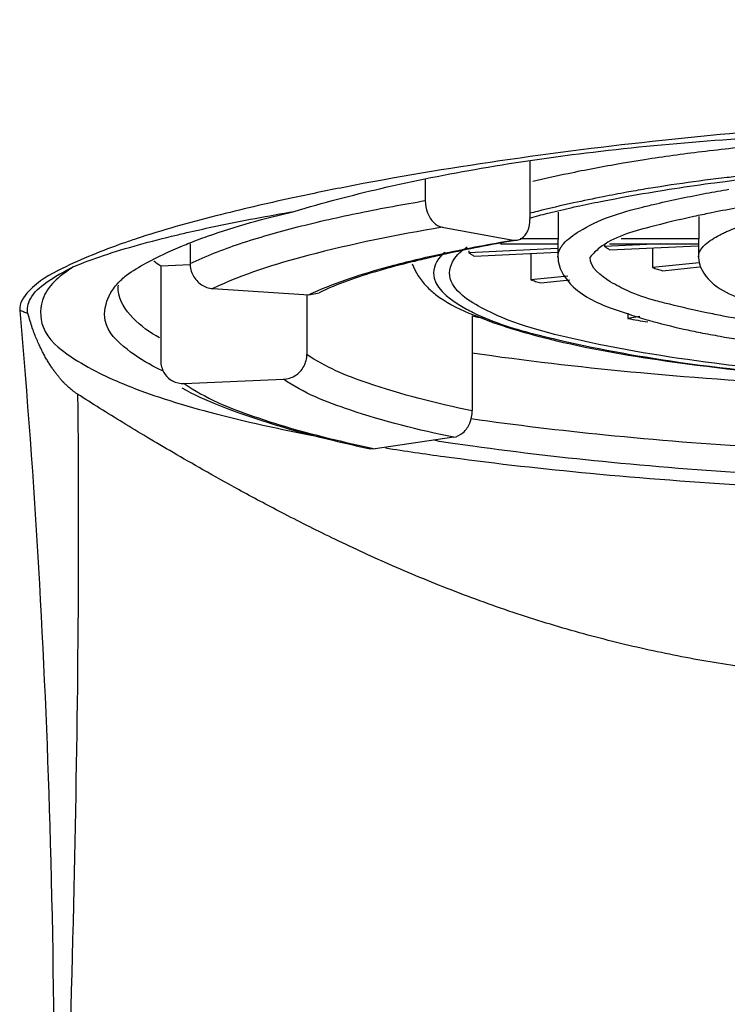
# Model space of a CAD drawing. Extents: x 1888 to 4618, y 511 to 2412.
# Drawn here: x 2821 to 2830, y 1570 to 1582 of the extents above; entities that cross this region are included whole.
import ezdxf

# ---------------------------------------------------------------- set-up
doc = ezdxf.new("R2010")
doc.units = 0
doc.header["$LTSCALE"] = 15
doc.header["$MEASUREMENT"] = 0
doc.header["$PDMODE"] = 4
doc.layers.get('0').update_dxf_attribs({"linetype": 'CONTINUOUS'})
doc.layers.get('Defpoints').update_dxf_attribs({"linetype": 'CONTINUOUS'})
doc.layers.add('DEF_LAYER_ROUND_FEAT', color=7, linetype='CONTINUOUS')
doc.styles.add('ROMANS', font='romans')
doc.dimstyles.get("Standard").update_dxf_attribs({"dimtxt": 10, "dimasz": 10, "dimexe": 2, "dimexo": 2, "dimgap": 5, "dimtad": 1, "dimdec": 4, "dimzin": 0, "dimdsep": 46, "dimtxsty": 'ROMANS', "dimcen": 0, "dimclrd": 4, "dimclre": 4, "dimclrt": 3, "dimadec": 0, "dimazin": 0, "dimtfac": 1, "dimtdec": 4, "dimtmove": 0, "dimatfit": 3, "dimfxl": 1, "dimtolj": 1, "dimtzin": 0, "dimarcsym": 0})

# ---------------------------------------------------------------- blocks, each defined once
blk = doc.blocks.new('*D2')
at = {"color": 4, "lineweight": -2}
for p, q in [((2809.236, 1597.58), (2809.236, 1657.281)), ((2902.586, 1495.257), (2902.586, 1657.281)), ((2819.236, 1655.281), (2892.586, 1655.281))]:
    blk.add_line(p, q, dxfattribs=at)
at = {"color": 4}
for points in [[(2819.236, 1656.947), (2819.236, 1653.614), (2809.236, 1655.281)], [(2892.586, 1656.947), (2892.586, 1653.614), (2902.586, 1655.281)]]:
    blk.add_solid(points, dxfattribs=at)
at = {"layer": 'Defpoints', "color": 0}
for p in [(2902.586, 1655.281), (2809.236, 1595.58), (2902.586, 1493.257)]:
    blk.add_point(p, dxfattribs=at)
at = {"color": 3, "insert": (2855.911, 1667.781), "char_height": 15, "attachment_point": 5, "style": 'ROMANS'}
blk.add_mtext('\\A1;93', dxfattribs=at)

msp = doc.modelspace()

# ---------------------------------------------------------------- linework, layer by layer
at = {"color": 7, "linetype": 'Continuous'}
for p, q in [((2827.737, 1580.286), (2827.737, 1579.561)), ((2826.434, 1580.058), (2826.434, 1579.795)), ((2829.917, 1580.002), (2829.987, 1580.011)), ((2829.987, 1580.011), (2830.033, 1580.018)), ((2830.033, 1580.018), (2830.167, 1580.035)), ((2830.167, 1580.035), (2830.194, 1580.038)), ((2829.28, 1579.905), (2829.408, 1579.926)), ((2828.264, 1579.71), (2828.289, 1579.716)), ((2828.289, 1579.716), (2828.358, 1579.731)), ((2828.659, 1579.792), (2828.729, 1579.806)), ((2827.96, 1579.639), (2827.979, 1579.644)), ((2828.088, 1579.65), (2828.088, 1579.318)), ((2829.839, 1579.597), (2829.839, 1579.318)), ((2830.052, 1579.654), (2829.981, 1579.64)), ((2826.643, 1579.463), (2827.529, 1579.303)), ((2823.506, 1579.258), (2823.506, 1579.012)), ((2827.372, 1579.257), (2828.088, 1579.257)), ((2827.529, 1579.303), (2827.578, 1579.303)), ((2828.088, 1579.318), (2827.616, 1579.318)), ((2828.086, 1579.288), (2828.086, 1579.091)), ((2828.667, 1579.257), (2828.667, 1579.225)), ((2829.366, 1579.257), (2828.667, 1579.225)), ((2828.727, 1579.257), (2829.839, 1579.257)), ((2828.732, 1579.183), (2829.829, 1579.234)), ((2829.839, 1579.318), (2828.873, 1579.318)), ((2829.836, 1579.288), (2829.836, 1579.091)), ((2828.081, 1579.197), (2826.977, 1579.146)), ((2826.977, 1579.17), (2826.977, 1579.146)), ((2827.042, 1579.104), (2828.083, 1579.153)), ((2827.746, 1579.137), (2827.746, 1578.809)), ((2829.262, 1579.207), (2829.262, 1578.961)), ((2823.141, 1578.983), (2823.507, 1578.998)), ((2823.141, 1578.983), (2823.141, 1577.801)), ((2829.843, 1579.019), (2829.262, 1578.961)), ((2829.387, 1578.923), (2829.848, 1578.969)), ((2828.208, 1578.855), (2827.746, 1578.809)), ((2827.871, 1578.771), (2828.233, 1578.807)), ((2823.788, 1578.699), (2824.986, 1578.624)), ((2824.96, 1578.624), (2824.96, 1577.88)), ((2824.986, 1578.624), (2825.111, 1578.646)), ((2826.977, 1578.396), (2827.023, 1578.377)), ((2827.018, 1578.36), (2827.018, 1577.178)), ((2828.956, 1578.396), (2828.956, 1578.327)), ((2829.105, 1578.353), (2828.956, 1578.327)), ((2823.432, 1577.518), (2824.669, 1577.571)), ((2826.788, 1576.849), (2825.811, 1576.707)), ((2825.751, 1576.709), (2825.811, 1576.707)), ((2826.671, 1576.609), (2826.759, 1576.597))]:
    msp.add_line(p, q, dxfattribs=at)
at = {"color": 9, "linetype": 'Continuous'}
for p, q in [((2828.952, 1580.269), (2828.873, 1580.256)), ((2829.356, 1579.968), (2829.272, 1579.955)), ((2829.024, 1579.913), (2828.944, 1579.899)), ((2825.754, 1576.719), (2825.811, 1576.707))]:
    msp.add_line(p, q, dxfattribs=at)
at = {"color": 7, "linetype": 'Continuous'}
for points, start_tangent, end_tangent in [([(2824.803, 1579.661), (2825.882, 1579.947), (2827.131, 1580.198), (2828.525, 1580.4), (2830.039, 1580.546), (2831.631, 1580.637), (2832.66, 1580.67)], (0.957709, 0.287737), (0.999721, 0.023635)), ([(2829.408, 1579.926), (2829.917, 1580.002)], (0.987315, 0.158773), (0.99072, 0.135915)), ([(2830.194, 1580.038), (2830.415, 1580.065)], (0.992352, 0.123437), (0.993494, 0.113884)), ([(2828.729, 1579.806), (2829.28, 1579.905)], (0.981784, 0.190002), (0.986371, 0.164534)), ([(2826.434, 1579.795), (2826.462, 1579.643), (2826.539, 1579.521), (2826.643, 1579.463)], (0, -1), (0.984215, -0.176979)), ([(2827.979, 1579.644), (2828.264, 1579.71)], (0.969659, 0.24446), (0.977015, 0.213171)), ([(2828.358, 1579.731), (2828.659, 1579.792)], (0.978073, 0.20826), (0.981131, 0.193344)), ([(2830.45, 1579.726), (2830.383, 1579.715), (2830.052, 1579.654)], (-0.986884, -0.161432), (-0.9812, -0.192993)), ([(2823.502, 1579.269), (2823.722, 1579.352), (2824.803, 1579.661)], (0.929234, 0.369491), (0.972878, 0.231317)), ([(2823.506, 1579.406), (2823.825, 1579.476), (2824.318, 1579.574), (2824.803, 1579.661)], (0.97495, 0.222426), (0.985736, 0.168301)), ([(2827.733, 1579.576), (2827.96, 1579.639)], (0.955135, 0.296171), (0.968836, 0.247704)), ([(2829.778, 1579.597), (2829.224, 1579.464), (2828.604, 1579.206)], (-0.976872, -0.213826), (-0.786189, -0.617986)), ([(2829.981, 1579.64), (2829.778, 1579.597)], (-0.980106, -0.198473), (-0.976872, -0.213826)), ([(2827.633, 1579.324), (2827.709, 1579.419), (2827.737, 1579.561)], (0.852709, 0.522387), (0, 1)), ([(2822.052, 1578.97), (2822.428, 1579.112), (2822.863, 1579.244), (2823.335, 1579.366), (2823.506, 1579.406)], (0.919597, 0.392864), (0.97495, 0.222426)), ([(2822.715, 1578.865), (2822.957, 1579.016), (2823.41, 1579.232)], (0.791557, 0.611096), (0.922723, 0.385464)), ([(2823.41, 1579.232), (2823.502, 1579.269)], (0.922723, 0.385464), (0.929234, 0.369491)), ([(2827.531, 1579.295), (2826.684, 1579.129)], (-0.985755, -0.168188), (-0.976345, -0.21622)), ([(2826.904, 1579.181), (2826.957, 1579.22)], (0.778938, 0.627101), (0.82023, 0.572034)), ([(2827.578, 1579.304), (2827.633, 1579.324)], (0.984856, 0.173376), (0.852709, 0.522387)), ([(2828.088, 1579.318), (2828.086, 1579.303), (2828.086, 1579.288)], (-0.149887, -0.988703), (0, -1)), ([(2828.667, 1579.225), (2828.699, 1579.204), (2828.732, 1579.183)], (0.817653, -0.575712), (0.857565, -0.514376)), ([(2829.839, 1579.318), (2829.836, 1579.303), (2829.836, 1579.288)], (-0.201577, -0.979473), (0, -1)), ([(2826.684, 1579.129), (2826.493, 1579.085)], (-0.976345, -0.21622), (-0.973757, -0.227591)), ([(2826.736, 1578.894), (2826.866, 1579.149)], (0, 1), (0.735114, 0.677944)), ([(2826.866, 1579.149), (2826.904, 1579.181)], (0.735114, 0.677944), (0.778938, 0.627101)), ([(2826.977, 1579.146), (2827.008, 1579.125), (2827.042, 1579.104)], (0.822664, -0.568528), (0.853784, -0.520627)), ([(2828.086, 1579.091), (2828.09, 1579.04)], (0.000001, -1), (0.14874, -0.988876)), ([(2828.604, 1579.206), (2828.486, 1579.091)], (-0.786189, -0.617986), (-0.635687, -0.771947)), ([(2829.836, 1579.091), (2829.983, 1578.791), (2830.034, 1578.746)], (0.000002, -1), (0.78133, -0.624118)), ([(2821.488, 1578.388), (2821.518, 1578.572), (2821.712, 1578.771), (2822.052, 1578.97)], (-0.256926, 0.966431), (0.900089, 0.435707)), ([(2822.052, 1578.97), (2821.685, 1578.599), (2821.676, 1578.222), (2822.025, 1577.851), (2822.723, 1577.494), (2823.184, 1577.328)], (-0.830054, -0.557682), (0.951115, -0.308838)), ([(2823.054, 1579.046), (2823.141, 1578.983)], (0.787977, -0.615704), (0.820592, -0.571514)), ([(2823.506, 1579.012), (2823.544, 1578.862), (2823.647, 1578.748), (2823.788, 1578.699)], (0, -1), (0.998009, -0.063077)), ([(2826.27, 1579.032), (2825.843, 1578.918), (2825.111, 1578.645)], (-0.970332, -0.241777), (-0.894329, -0.44741)), ([(2826.493, 1579.085), (2826.27, 1579.032)], (-0.973757, -0.227591), (-0.970332, -0.241777)), ([(2826.27, 1579.007), (2826.448, 1578.73)], (0.34521, -0.938526), (0.688568, -0.725171)), ([(2828.09, 1579.04), (2828.276, 1578.723), (2828.771, 1578.448), (2828.971, 1578.38)], (0.14874, -0.988876), (0.951135, -0.308776)), ([(2822.601, 1578.76), (2822.715, 1578.865)], (0.667591, 0.744528), (0.791557, 0.611096)), ([(2827.127, 1578.464), (2826.736, 1578.894)], (-0.880111, 0.474768), (0, 1)), ([(2829.262, 1578.961), (2829.323, 1578.942), (2829.387, 1578.923)], (0.953755, -0.300586), (0.961111, -0.276164)), ([(2822.503, 1578.617), (2822.528, 1578.663), (2822.578, 1578.733)], (0.4478, 0.894134), (0.628218, 0.778037)), ([(2822.578, 1578.733), (2822.601, 1578.76)], (0.628218, 0.778037), (0.667591, 0.744528)), ([(2822.611, 1578.7), (2822.614, 1578.742)], (0, 1), (0.133524, 0.991046)), ([(2826.448, 1578.73), (2826.563, 1578.626)], (0.688568, -0.725171), (0.788942, -0.614468)), ([(2827.746, 1578.809), (2827.808, 1578.79), (2827.871, 1578.771)], (0.954636, -0.297774), (0.960378, -0.278701)), ([(2830.034, 1578.746), (2830.338, 1578.585)], (0.78133, -0.624118), (0.932707, -0.360635)), ([(2823.092, 1577.711), (2822.721, 1577.944), (2822.449, 1578.302), (2822.503, 1578.617)], (-0.892032, 0.451973), (0.4478, 0.894134)), ([(2822.611, 1578.679), (2822.611, 1578.7)], (-0.066931, 0.997758), (0, 1)), ([(2823.127, 1578.085), (2822.795, 1578.334), (2822.611, 1578.679)], (-0.876002, 0.482307), (-0.066931, 0.997758)), ([(2826.563, 1578.626), (2826.977, 1578.396)], (0.788942, -0.614468), (0.919706, -0.392608)), ([(2822.106, 1577.385), (2822.078, 1577.404), (2822.051, 1577.424), (2822.026, 1577.444), (2822.001, 1577.465), (2821.976, 1577.488), (2821.951, 1577.512), (2821.926, 1577.538), (2821.901, 1577.566), (2821.875, 1577.596), (2821.849, 1577.629), (2821.822, 1577.664), (2821.795, 1577.702), (2821.767, 1577.743), (2821.739, 1577.788), (2821.711, 1577.835), (2821.683, 1577.887), (2821.655, 1577.942), (2821.627, 1578.001), (2821.598, 1578.065), (2821.57, 1578.135), (2821.542, 1578.212), (2821.515, 1578.296), (2821.488, 1578.388)], (-0.841257, 0.540635), (-0.256547, 0.966532)), ([(2827.018, 1578.36), (2827.16, 1578.331)], (0.979251, -0.202652), (0.98089, -0.194561)), ([(2827.023, 1578.377), (2827.889, 1578.095), (2829.323, 1577.816), (2831.303, 1577.595)], (0.923778, -0.382929), (0.996853, -0.079273)), ([(2831.454, 1577.625), (2830.033, 1577.77), (2828.264, 1578.077), (2827.127, 1578.464)], (-0.997122, 0.07581), (-0.880111, 0.474768)), ([(2828.971, 1578.38), (2829.211, 1578.307)], (0.951135, -0.308776), (0.962403, -0.271626)), ([(2828.956, 1578.327), (2829.079, 1578.305), (2829.204, 1578.284)], (0.983939, -0.178503), (0.986467, -0.163963)), ([(2829.211, 1578.307), (2829.652, 1578.196)], (0.962403, -0.271626), (0.976165, -0.21703)), ([(2829.652, 1578.196), (2829.856, 1578.153)], (0.976165, -0.21703), (0.980413, -0.196951)), ([(2829.856, 1578.153), (2830.103, 1578.107)], (0.980413, -0.196951), (0.984545, -0.175133)), ([(2830.103, 1578.107), (2831.034, 1577.972), (2831.965, 1577.879)], (0.984545, -0.175133), (0.996622, -0.082128)), ([(2824.669, 1577.571), (2824.814, 1577.617), (2824.921, 1577.73), (2824.96, 1577.88)], (0.999064, 0.043255), (0, 1)), ([(2827.017, 1577.9), (2827.263, 1577.865), (2829.242, 1577.642), (2831.442, 1577.49)], (0.989429, -0.145015), (0.998763, -0.049731)), ([(2823.141, 1577.801), (2823.18, 1577.655), (2823.261, 1577.566)], (0, -1), (0.822943, -0.568124)), ([(2823.162, 1577.677), (2823.092, 1577.711)], (-0.903149, 0.429327), (-0.892032, 0.451973)), ([(2823.261, 1577.566), (2823.286, 1577.551), (2823.432, 1577.518)], (0.822943, -0.568124), (0.999064, 0.043255)), ([(2834.736, 1573.727), (2833.737, 1573.735), (2832.734, 1573.767), (2831.763, 1573.83), (2830.862, 1573.922), (2830.03, 1574.044), (2829.222, 1574.2), (2828.408, 1574.401), (2827.579, 1574.651), (2826.756, 1574.948), (2825.979, 1575.27), (2825.272, 1575.597), (2824.645, 1575.912), (2824.109, 1576.198), (2823.666, 1576.445), (2823.294, 1576.659), (2822.968, 1576.851), (2822.67, 1577.032), (2822.383, 1577.209), (2822.106, 1577.385)], (-1, 0.000003), (-0.841258, 0.540633)), ([(2823.403, 1577.465), (2823.862, 1577.249), (2825.285, 1576.811), (2825.75, 1576.707)], (0.861504, -0.507751), (0.978747, -0.205072)), ([(2823.184, 1577.328), (2823.75, 1577.162), (2825.078, 1576.864), (2825.152, 1576.85)], (0.951115, -0.308838), (0.983073, -0.183213)), ([(2826.788, 1576.849), (2826.903, 1576.906), (2826.987, 1577.026), (2827.018, 1577.178)], (0.989551, 0.144186), (0, 1)), ([(2831.441, 1576.673), (2830.589, 1576.721), (2828.673, 1576.876), (2827.006, 1577.078)], (-0.9988, 0.048977), (-0.989776, 0.142631)), ([(2826.775, 1576.773), (2826.553, 1576.807)], (-0.989299, 0.145905), (-0.988226, 0.153003)), ([(2827.026, 1576.737), (2826.775, 1576.773)], (-0.990367, 0.138467), (-0.989299, 0.145905)), ([(2825.939, 1576.716), (2826.671, 1576.609)], (0.987846, -0.155434), (0.990931, -0.134369)), ([(2831.443, 1576.343), (2830.648, 1576.387), (2828.751, 1576.535), (2827.026, 1576.737)], (-0.998838, 0.0482), (-0.990367, 0.138467)), ([(2826.759, 1576.597), (2828.485, 1576.402), (2830.471, 1576.25), (2831.437, 1576.2)], (0.991234, -0.132118), (0.998981, -0.045143))]:
    msp.add_spline(points, degree=3, dxfattribs=dict(at, start_tangent=start_tangent, end_tangent=end_tangent))
at = {"color": 9, "linetype": 'Continuous'}
for points, start_tangent, end_tangent in [([(2830.65, 1580.485), (2829.875, 1580.402)], (-0.995749, -0.09211), (-0.992656, -0.12097)), ([(2829.875, 1580.402), (2829.164, 1580.304)], (-0.992656, -0.12097), (-0.987934, -0.154874)), ([(2828.873, 1580.256), (2828.211, 1580.13)], (-0.985438, -0.170034), (-0.978812, -0.204762)), ([(2829.164, 1580.304), (2828.952, 1580.269)], (-0.987934, -0.154874), (-0.986143, -0.165895)), ([(2828.211, 1580.13), (2827.771, 1580.032)], (-0.978812, -0.204762), (-0.973381, -0.229193)), ([(2830.189, 1580.081), (2829.915, 1580.048)], (-0.99339, -0.114787), (-0.99191, -0.126945)), ([(2830.407, 1580.105), (2830.189, 1580.081)], (-0.994374, -0.105923), (-0.99339, -0.114787)), ([(2829.272, 1579.955), (2829.024, 1579.913)], (-0.987167, -0.159692), (-0.984905, -0.173098)), ([(2829.915, 1580.048), (2829.356, 1579.968)], (-0.99191, -0.126945), (-0.987894, -0.155133)), ([(2828.648, 1579.843), (2828.28, 1579.766)], (-0.981102, -0.193492), (-0.976841, -0.213968)), ([(2828.944, 1579.899), (2828.648, 1579.843)], (-0.984139, -0.177398), (-0.981102, -0.193492)), ([(2829.312, 1579.756), (2829.931, 1579.886)], (0.973841, 0.227231), (0.982839, 0.184466)), ([(2829.931, 1579.886), (2830.214, 1579.936)], (0.982839, 0.184466), (0.986171, 0.165729)), ([(2824.843, 1579.467), (2825.624, 1579.645), (2826.434, 1579.795)], (0.968701, 0.248229), (0.98623, 0.165381)), ([(2828.28, 1579.766), (2827.829, 1579.661)], (-0.976841, -0.213968), (-0.97061, -0.240656)), ([(2828.726, 1579.593), (2829.14, 1579.715), (2829.312, 1579.756)], (0.938843, 0.344344), (0.973841, 0.227231)), ([(2830.185, 1579.409), (2830.771, 1579.591), (2831.45, 1579.719)], (0.907424, 0.420217), (0.987028, 0.160545)), ([(2827.829, 1579.661), (2827.734, 1579.637)], (-0.97061, -0.240656), (-0.968456, -0.249183)), ([(2828.324, 1579.397), (2828.353, 1579.415), (2828.726, 1579.593)], (0.843435, 0.537232), (0.938843, 0.344344)), ([(2823.506, 1579.012), (2824.123, 1579.257), (2824.843, 1579.467)], (0.902544, 0.430599), (0.968701, 0.248229)), ([(2826.643, 1579.463), (2824.973, 1579.111), (2823.788, 1578.699)], (-0.98623, -0.165381), (-0.902544, -0.430599)), ([(2828.219, 1579.321), (2828.324, 1579.397)], (0.766793, 0.641895), (0.843435, 0.537232)), ([(2829.9, 1579.231), (2830.073, 1579.352), (2830.134, 1579.384)], (0.693399, 0.720554), (0.894809, 0.446449)), ([(2830.134, 1579.384), (2830.185, 1579.409)], (0.894809, 0.446449), (0.907424, 0.420217)), ([(2826.683, 1579.143), (2827.529, 1579.303)], (0.977773, 0.209666), (0.98623, 0.165381)), ([(2828.086, 1579.091), (2828.125, 1579.218)], (0, 1), (0.535455, 0.844564)), ([(2828.125, 1579.218), (2828.14, 1579.24)], (0.535455, 0.844564), (0.59923, 0.800577)), ([(2828.14, 1579.24), (2828.219, 1579.321)], (0.59923, 0.800577), (0.766793, 0.641895)), ([(2829.836, 1579.091), (2829.884, 1579.213)], (0, 1), (0.636041, 0.771656)), ([(2829.884, 1579.213), (2829.9, 1579.231)], (0.636041, 0.771656), (0.693399, 0.720554)), ([(2825.099, 1578.675), (2826.041, 1578.99), (2826.683, 1579.143)], (0.9154, 0.402546), (0.977773, 0.209666)), ([(2826.674, 1579.155), (2826.536, 1578.894)], (-0.738164, -0.674621), (0, -1)), ([(2828.956, 1578.671), (2828.737, 1578.786), (2828.486, 1579.091)], (-0.913737, 0.406305), (0, 1)), ([(2826.536, 1578.894), (2826.866, 1578.493), (2827.03, 1578.402)], (0, -1), (0.890924, -0.454153)), ([(2824.986, 1578.624), (2825.099, 1578.675)], (0.902544, 0.430599), (0.9154, 0.402546)), ([(2829.306, 1578.548), (2828.956, 1578.671)], (-0.963353, 0.268236), (-0.913737, 0.406305)), ([(2829.477, 1578.504), (2829.306, 1578.548)], (-0.970781, 0.239968), (-0.963353, 0.268236)), ([(2829.936, 1578.4), (2829.477, 1578.504)], (-0.978788, 0.204874), (-0.970781, 0.239968)), ([(2821.488, 1578.388), (2821.436, 1578.408), (2821.385, 1578.429)], (-0.940403, 0.340062), (-0.920205, 0.391438)), ([(2827.03, 1578.402), (2827.836, 1578.124), (2829.366, 1577.818), (2831.331, 1577.598)], (0.890924, -0.454153), (0.99704, -0.076882)), ([(2830.141, 1578.358), (2829.936, 1578.4)], (-0.981758, 0.190133), (-0.978788, 0.204874)), ([(2830.841, 1578.241), (2830.641, 1578.271), (2830.141, 1578.358)], (-0.990007, 0.14102), (-0.981758, 0.190133)), ([(2827.018, 1577.178), (2825.711, 1577.525), (2824.96, 1577.88)], (-0.979251, 0.202652), (-0.820592, 0.571514)), ([(2823.432, 1577.518), (2824.298, 1577.108)], (0.820592, -0.571514), (0.946204, -0.323572)), ([(2826.788, 1576.849), (2825.494, 1577.189), (2824.669, 1577.571)], (-0.979251, 0.202652), (-0.820592, 0.571514)), ([(2822.106, 1577.386), (2822.059, 1571.236), (2821.826, 1564.438), (2821.404, 1556.982)], (0.010973, -0.99994), (-0.067481, -0.997721)), ([(2824.298, 1577.108), (2824.357, 1577.089), (2824.546, 1577.027)], (0.946204, -0.323572), (0.954666, -0.29768)), ([(2824.546, 1577.027), (2825.754, 1576.719)], (0.954666, -0.29768), (0.978624, -0.205659))]:
    msp.add_spline(points, degree=3, dxfattribs=dict(at, start_tangent=start_tangent, end_tangent=end_tangent))
at = {"layer": 'DEF_LAYER_ROUND_FEAT', "color": 9, "linetype": 'Continuous'}
for points, start_tangent, end_tangent in [([(2832.66, 1580.793), (2831.305, 1580.715), (2829.383, 1580.544), (2827.363, 1580.289), (2825.419, 1579.96), (2824.766, 1579.825)], (-0.999008, -0.044533), (-0.977315, -0.211791)), ([(2824.766, 1579.825), (2823.828, 1579.605), (2822.834, 1579.319)], (-0.977315, -0.211791), (-0.948742, -0.316051)), ([(2822.673, 1579.264), (2821.913, 1578.95), (2821.498, 1578.668), (2821.385, 1578.429)], (-0.942981, -0.332846), (0.080641, -0.996743)), ([(2822.834, 1579.319), (2822.673, 1579.264)], (-0.948742, -0.316051), (-0.942981, -0.332846)), ([(2821.385, 1578.429), (2821.759, 1572.015), (2821.772, 1564.833), (2821.404, 1556.982)], (0.087892, -0.99613), (-0.067481, -0.997721))]:
    msp.add_spline(points, degree=3, dxfattribs=dict(at, start_tangent=start_tangent, end_tangent=end_tangent))

# ---------------------------------------------------------------- dimensions: what is measured, and where the dimension line sits
dim = msp.add_linear_dim(base=(2902.586, 1655.281), p1=(2809.236, 1595.58), p2=(2902.586, 1493.257), dimstyle='Standard', override={"dimtxt": 15, "dimdec": 0})
dim.commit()
dim.dimension.update_dxf_attribs({"geometry": '*D2', "text_midpoint": (2855.911, 1655.281), "dimtype": 160})

doc.saveas('drawing.dxf')
